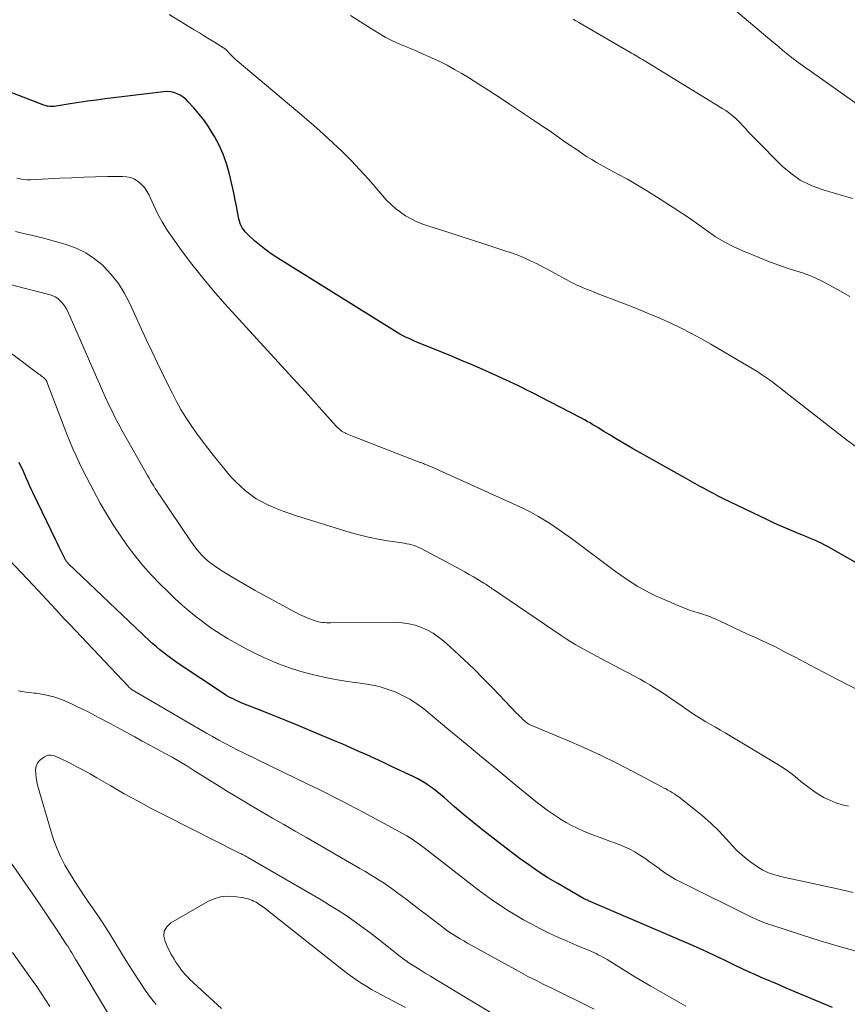
# Model space of a CAD drawing. Units: feet. Extents: x 1900000 to 1905032, y 504997 to 510007.
# Drawn here: x 1900088 to 1900183, y 505781 to 505895 of the extents above; entities that cross this region are included whole.
import ezdxf

# ---------------------------------------------------------------- set-up
doc = ezdxf.new("R2010")
doc.units = ezdxf.units.FT
doc.header["$LTSCALE"] = 100
doc.header["$MEASUREMENT"] = 0
doc.layers.add('CONTOUR INDEX', color=32, linetype='Continuous', lineweight=25)
doc.layers.add('CONTOUR INTERMEDIATE', color=40, linetype='Continuous', lineweight=15)

msp = doc.modelspace()

# ---------------------------------------------------------------- linework, layer by layer
at = {"layer": 'CONTOUR INDEX', "flags": 128}
for points, elevation in [([(1900185.9, 505831.52), (1900181.14, 505834.22), (1900180.78, 505834.41), (1900180.42, 505834.6), (1900180.06, 505834.77), (1900179.69, 505834.94), (1900179.32, 505835.1), (1900178.94, 505835.26), (1900178.57, 505835.41), (1900178.19, 505835.57), (1900177.33, 505835.91), (1900176.53, 505836.25), (1900175.73, 505836.59), (1900174.94, 505836.95), (1900174.15, 505837.32), (1900169.01, 505839.81), (1900168.45, 505840.08), (1900167.91, 505840.36), (1900167.37, 505840.65), (1900166.83, 505840.94), (1900166.29, 505841.24), (1900165.75, 505841.54), (1900165.22, 505841.84), (1900164.68, 505842.14), (1900158.59, 505845.59), (1900157.92, 505845.97), (1900157.26, 505846.35), (1900156.6, 505846.74), (1900155.95, 505847.14), (1900155.28, 505847.55), (1900154.96, 505847.74), (1900154.64, 505847.94), (1900154.32, 505848.13), (1900154, 505848.32), (1900153.68, 505848.52), (1900153.35, 505848.7), (1900153.02, 505848.88), (1900152.69, 505849.06), (1900147.83, 505851.58), (1900147.35, 505851.83), (1900146.87, 505852.08), (1900146.38, 505852.32), (1900145.89, 505852.56), (1900145.4, 505852.8), (1900144.91, 505853.03), (1900144.42, 505853.26), (1900143.92, 505853.49), (1900142.49, 505854.14), (1900141.28, 505854.69), (1900140.06, 505855.22), (1900138.84, 505855.74), (1900137.61, 505856.25), (1900133.68, 505857.86), (1900133.35, 505858), (1900133.02, 505858.14), (1900132.69, 505858.29), (1900132.37, 505858.44), (1900132.04, 505858.6), (1900131.73, 505858.77), (1900131.42, 505858.95), (1900131.11, 505859.14), (1900117.34, 505867.74), (1900116.71, 505868.16), (1900116.1, 505868.6), (1900115.51, 505869.06), (1900114.95, 505869.55), (1900114.24, 505870.19), (1900114.05, 505870.39), (1900113.86, 505870.59), (1900113.7, 505870.81), (1900113.54, 505871.04), (1900113.41, 505871.29), (1900113.3, 505871.54), (1900113.22, 505871.8), (1900113.15, 505872.07), (1900112.99, 505872.87), (1900112.86, 505873.55), (1900112.72, 505874.22), (1900112.58, 505874.9), (1900112.43, 505875.57), (1900112.02, 505877.37), (1900111.71, 505878.47), (1900111.34, 505879.54), (1900110.87, 505880.58), (1900110.33, 505881.58), (1900110.06, 505882.02), (1900109.58, 505882.77), (1900109.08, 505883.5), (1900108.53, 505884.2), (1900107.95, 505884.88), (1900107.3, 505885.6), (1900107.01, 505885.88), (1900106.7, 505886.13), (1900106.37, 505886.34), (1900106.01, 505886.52), (1900105.63, 505886.65), (1900105.25, 505886.74), (1900104.86, 505886.76), (1900104.46, 505886.75), (1900097.69, 505885.92), (1900096.69, 505885.79), (1900095.68, 505885.65), (1900094.68, 505885.5), (1900093.68, 505885.34), (1900092.05, 505885.07), (1900091.87, 505885.05), (1900091.68, 505885.04), (1900091.5, 505885.04), (1900091.32, 505885.05), (1900091.14, 505885.07), (1900090.96, 505885.1), (1900090.79, 505885.15), (1900090.62, 505885.21), (1900083.64, 505887.91)], 1040), ([(1900181.67, 505781.07), (1900176.31, 505783.3), (1900175.57, 505783.61), (1900174.83, 505783.92), (1900174.09, 505784.24), (1900173.36, 505784.56), (1900172.62, 505784.89), (1900171.89, 505785.22), (1900171.17, 505785.57), (1900170.44, 505785.91), (1900169.28, 505786.48), (1900167.97, 505787.1), (1900166.66, 505787.71), (1900165.33, 505788.3), (1900164, 505788.88), (1900155.12, 505792.66), (1900154.85, 505792.78), (1900154.58, 505792.89), (1900154.32, 505793.01), (1900154.05, 505793.12), (1900153.51, 505793.35), (1900153.45, 505793.39), (1900153.39, 505793.43), (1900153.23, 505793.49), (1900153.16, 505793.53), (1900153.08, 505793.56), (1900153, 505793.6), (1900152.93, 505793.64), (1900149.95, 505795.35), (1900148.8, 505796.03), (1900147.68, 505796.74), (1900146.59, 505797.5), (1900145.51, 505798.29), (1900142.14, 505800.86), (1900141.09, 505801.68), (1900140.06, 505802.51), (1900139.04, 505803.36), (1900138.03, 505804.23), (1900136.83, 505805.28), (1900136.42, 505805.63), (1900136.01, 505805.96), (1900135.59, 505806.28), (1900135.16, 505806.6), (1900134.72, 505806.89), (1900134.27, 505807.17), (1900133.81, 505807.43), (1900133.33, 505807.67), (1900130.69, 505808.92), (1900129.77, 505809.35), (1900128.84, 505809.78), (1900127.92, 505810.2), (1900126.99, 505810.61), (1900126.06, 505811.02), (1900125.13, 505811.43), (1900124.19, 505811.83), (1900123.26, 505812.22), (1900121.35, 505813.03), (1900119.97, 505813.6), (1900118.58, 505814.17), (1900117.2, 505814.73), (1900115.81, 505815.28), (1900113.61, 505816.14), (1900113.32, 505816.26), (1900113.03, 505816.39), (1900112.75, 505816.52), (1900112.47, 505816.66), (1900112.19, 505816.81), (1900111.92, 505816.96), (1900111.65, 505817.12), (1900111.38, 505817.29), (1900106.14, 505820.76), (1900105.71, 505821.06), (1900105.27, 505821.37), (1900104.85, 505821.68), (1900104.43, 505822.01), (1900104.02, 505822.34), (1900103.62, 505822.68), (1900103.22, 505823.03), (1900102.84, 505823.39), (1900093.47, 505832.27), (1900093.42, 505832.32), (1900093.37, 505832.37), (1900093.33, 505832.43), (1900093.28, 505832.49), (1900093.24, 505832.54), (1900093.2, 505832.6), (1900093.16, 505832.67), (1900093.13, 505832.73), (1900092.79, 505833.4), (1900092.59, 505833.79), (1900092.4, 505834.19), (1900092.2, 505834.59), (1900092.01, 505834.99), (1900089.38, 505840.42), (1900089.17, 505840.86), (1900088.97, 505841.3), (1900088.77, 505841.75), (1900088.58, 505842.19), (1900088.39, 505842.64), (1900088.19, 505843.09), (1900087.99, 505843.53), (1900087.79, 505843.97)], 1020)]:
    msp.add_lwpolyline(points, dxfattribs=dict(at, elevation=elevation))
at = {"layer": 'CONTOUR INTERMEDIATE', "flags": 128}
for points, elevation in [([(1900185.56, 505884.58), (1900177.64, 505890.18), (1900177.55, 505890.24), (1900177.47, 505890.3), (1900177.39, 505890.36), (1900177.31, 505890.42), (1900177.23, 505890.48), (1900177.14, 505890.54), (1900177.06, 505890.61), (1900176.98, 505890.67), (1900176.94, 505890.7), (1900176.84, 505890.78), (1900176.74, 505890.86), (1900176.64, 505890.94), (1900176.54, 505891.02), (1900175.88, 505891.56), (1900175.45, 505891.92), (1900175.03, 505892.27), (1900174.6, 505892.63), (1900174.18, 505892.98), (1900170.48, 505896.11)], 1056), ([(1900184.55, 505845.64), (1900183.29, 505846.58), (1900182.04, 505847.54), (1900176.09, 505852.2), (1900175.66, 505852.53), (1900175.23, 505852.86), (1900174.8, 505853.18), (1900174.37, 505853.5), (1900173.93, 505853.82), (1900173.48, 505854.12), (1900173.03, 505854.41), (1900172.57, 505854.69), (1900167.6, 505857.61), (1900166.45, 505858.26), (1900165.29, 505858.89), (1900164.11, 505859.49), (1900162.92, 505860.06), (1900161.72, 505860.6), (1900160.51, 505861.12), (1900159.29, 505861.63), (1900158.06, 505862.11), (1900154.48, 505863.48), (1900154.08, 505863.64), (1900153.68, 505863.8), (1900153.27, 505863.96), (1900152.88, 505864.13), (1900152.63, 505864.23), (1900152.36, 505864.35), (1900152.08, 505864.48), (1900151.81, 505864.61), (1900151.54, 505864.74), (1900151.28, 505864.88), (1900151.01, 505865.02), (1900150.75, 505865.16), (1900150.49, 505865.3), (1900149.65, 505865.78), (1900148.97, 505866.15), (1900148.28, 505866.52), (1900147.58, 505866.87), (1900146.88, 505867.21), (1900146.16, 505867.53), (1900145.44, 505867.83), (1900144.71, 505868.11), (1900143.97, 505868.36), (1900141.53, 505869.16), (1900140.22, 505869.59), (1900138.91, 505870.01), (1900137.59, 505870.43), (1900136.28, 505870.85), (1900135.05, 505871.23), (1900134.36, 505871.47), (1900133.68, 505871.75), (1900133.03, 505872.07), (1900132.39, 505872.43), (1900131.78, 505872.83), (1900131.2, 505873.27), (1900130.67, 505873.77), (1900130.16, 505874.29), (1900129.08, 505875.54), (1900128.11, 505876.65), (1900127.11, 505877.73), (1900126.09, 505878.8), (1900125.05, 505879.85), (1900123.98, 505880.87), (1900122.9, 505881.87), (1900121.8, 505882.85), (1900120.68, 505883.82), (1900112.96, 505890.3), (1900112.73, 505890.5), (1900112.51, 505890.71), (1900112.29, 505890.92), (1900112.08, 505891.14), (1900111.75, 505891.5), (1900111.71, 505891.55), (1900111.67, 505891.59), (1900111.62, 505891.63), (1900111.58, 505891.67), (1900111.53, 505891.71), (1900111.48, 505891.75), (1900111.43, 505891.78), (1900111.38, 505891.82), (1900110.33, 505892.47), (1900109.75, 505892.82), (1900109.17, 505893.18), (1900108.58, 505893.54), (1900108, 505893.89), (1900105.08, 505895.67)], 1044), ([(1900183.64, 505863.12), (1900182.49, 505863.78), (1900181.32, 505864.42), (1900180.38, 505864.92), (1900179.67, 505865.27), (1900178.94, 505865.59), (1900178.19, 505865.85), (1900177.42, 505866.09), (1900176.66, 505866.31), (1900175.9, 505866.56), (1900175.14, 505866.83), (1900174.4, 505867.11), (1900171.29, 505868.38), (1900170.21, 505868.87), (1900169.16, 505869.41), (1900168.16, 505870.02), (1900167.18, 505870.69), (1900166.22, 505871.39), (1900165.25, 505872.07), (1900164.27, 505872.73), (1900163.28, 505873.39), (1900161.45, 505874.56), (1900160.31, 505875.28), (1900159.16, 505875.98), (1900157.99, 505876.64), (1900156.8, 505877.29), (1900155.54, 505877.96), (1900154.99, 505878.26), (1900154.43, 505878.58), (1900153.89, 505878.91), (1900153.35, 505879.25), (1900152.82, 505879.6), (1900152.29, 505879.95), (1900151.76, 505880.31), (1900151.24, 505880.67), (1900150.62, 505881.1), (1900149.78, 505881.68), (1900148.95, 505882.26), (1900148.11, 505882.83), (1900147.26, 505883.39), (1900144.37, 505885.33), (1900143.2, 505886.11), (1900142.01, 505886.88), (1900140.82, 505887.63), (1900139.63, 505888.38), (1900138.88, 505888.84), (1900138.04, 505889.33), (1900137.2, 505889.8), (1900136.33, 505890.23), (1900135.46, 505890.64), (1900135.15, 505890.78), (1900134.42, 505891.1), (1900133.68, 505891.42), (1900132.94, 505891.73), (1900132.19, 505892.03), (1900131.46, 505892.35), (1900130.73, 505892.69), (1900130.03, 505893.06), (1900129.33, 505893.47), (1900128.35, 505894.07), (1900127.18, 505894.8), (1900126.02, 505895.55)], 1048), ([(1900183.99, 505874.44), (1900182.93, 505874.74), (1900181.87, 505875.04), (1900180.81, 505875.36), (1900180.34, 505875.49), (1900179.11, 505875.97), (1900177.94, 505876.55), (1900176.87, 505877.3), (1900175.86, 505878.17), (1900172.77, 505881.27), (1900172.39, 505881.66), (1900172.01, 505882.05), (1900171.64, 505882.45), (1900171.27, 505882.85), (1900171.06, 505883.09), (1900170.79, 505883.37), (1900170.52, 505883.63), (1900170.24, 505883.88), (1900169.94, 505884.12), (1900169.64, 505884.35), (1900169.33, 505884.57), (1900169.01, 505884.78), (1900168.69, 505884.98), (1900159.92, 505890.34), (1900159.72, 505890.47), (1900159.51, 505890.59), (1900159.3, 505890.72), (1900159.09, 505890.84), (1900158.88, 505890.96), (1900158.67, 505891.09), (1900158.46, 505891.21), (1900158.25, 505891.33), (1900152.39, 505894.74), (1900152.05, 505894.93), (1900151.71, 505895.13)], 1052), ([(1900185.37, 505817.29), (1900182, 505819.03), (1900180.83, 505819.63), (1900179.66, 505820.24), (1900178.49, 505820.86), (1900177.33, 505821.48), (1900176.04, 505822.16), (1900175.52, 505822.44), (1900174.99, 505822.7), (1900174.45, 505822.96), (1900173.92, 505823.21), (1900173.37, 505823.45), (1900172.83, 505823.7), (1900172.3, 505823.94), (1900171.76, 505824.19), (1900168.02, 505825.94), (1900167.88, 505826), (1900167.73, 505826.07), (1900167.58, 505826.13), (1900167.43, 505826.19), (1900167.28, 505826.24), (1900167.13, 505826.3), (1900166.98, 505826.35), (1900166.82, 505826.4), (1900166.14, 505826.6), (1900165.65, 505826.76), (1900165.16, 505826.93), (1900164.68, 505827.11), (1900164.2, 505827.3), (1900161.94, 505828.26), (1900161.23, 505828.57), (1900160.53, 505828.91), (1900159.85, 505829.28), (1900159.18, 505829.66), (1900158.52, 505830.07), (1900157.87, 505830.5), (1900157.23, 505830.94), (1900156.61, 505831.39), (1900151.52, 505835.18), (1900150.76, 505835.73), (1900150, 505836.27), (1900149.22, 505836.79), (1900148.43, 505837.29), (1900147.63, 505837.77), (1900146.82, 505838.23), (1900145.99, 505838.65), (1900145.14, 505839.05), (1900135.01, 505843.59), (1900134.87, 505843.65), (1900134.73, 505843.71), (1900134.58, 505843.77), (1900134.44, 505843.83), (1900134.34, 505843.86), (1900134.25, 505843.9), (1900134.15, 505843.94), (1900134.06, 505843.97), (1900133.96, 505844.01), (1900133.87, 505844.04), (1900133.77, 505844.08), (1900133.68, 505844.11), (1900133.58, 505844.15), (1900126.25, 505846.99), (1900126.06, 505847.06), (1900125.87, 505847.14), (1900125.68, 505847.23), (1900125.5, 505847.31), (1900125.43, 505847.34), (1900125.28, 505847.42), (1900125.14, 505847.5), (1900125, 505847.59), (1900124.86, 505847.69), (1900124.74, 505847.8), (1900124.61, 505847.91), (1900124.49, 505848.02), (1900124.38, 505848.14), (1900122.72, 505850), (1900121.77, 505851.06), (1900120.82, 505852.11), (1900119.87, 505853.16), (1900118.92, 505854.2), (1900111.53, 505862.28), (1900110.22, 505863.77), (1900108.94, 505865.29), (1900107.71, 505866.85), (1900106.52, 505868.44), (1900105.51, 505869.85), (1900104.88, 505870.78), (1900104.29, 505871.73), (1900103.76, 505872.71), (1900103.27, 505873.71), (1900102.77, 505874.82), (1900102.52, 505875.26), (1900102.24, 505875.68), (1900101.91, 505876.04), (1900101.53, 505876.38), (1900101.11, 505876.64), (1900100.67, 505876.84), (1900100.19, 505876.94), (1900099.7, 505876.98), (1900097.97, 505876.95), (1900096.6, 505876.92), (1900095.23, 505876.87), (1900093.86, 505876.82), (1900092.48, 505876.76), (1900089.09, 505876.59), (1900088.69, 505876.59), (1900088.29, 505876.61), (1900087.9, 505876.68), (1900087.52, 505876.77)], 1036), ([(1900183.5, 505804.28), (1900182.76, 505804.46), (1900182.04, 505804.68), (1900181.34, 505804.97), (1900180.66, 505805.3), (1900180.01, 505805.68), (1900179.37, 505806.09), (1900178.76, 505806.54), (1900178.17, 505807.02), (1900178.02, 505807.15), (1900177.36, 505807.7), (1900176.68, 505808.22), (1900175.97, 505808.7), (1900175.25, 505809.16), (1900169.83, 505812.41), (1900169.27, 505812.74), (1900168.72, 505813.06), (1900168.15, 505813.39), (1900167.59, 505813.7), (1900167.03, 505814.03), (1900166.48, 505814.36), (1900165.94, 505814.71), (1900165.4, 505815.07), (1900163.81, 505816.16), (1900163.27, 505816.52), (1900162.74, 505816.89), (1900162.21, 505817.25), (1900161.67, 505817.6), (1900161.13, 505817.95), (1900160.59, 505818.29), (1900160.03, 505818.61), (1900159.46, 505818.93), (1900154.99, 505821.3), (1900154.4, 505821.62), (1900153.81, 505821.93), (1900153.22, 505822.26), (1900152.63, 505822.58), (1900152.05, 505822.91), (1900151.47, 505823.26), (1900150.91, 505823.62), (1900150.35, 505823.98), (1900142.53, 505829.3), (1900142.39, 505829.39), (1900142.25, 505829.49), (1900142.11, 505829.58), (1900141.97, 505829.68), (1900141.83, 505829.77), (1900141.69, 505829.86), (1900141.55, 505829.95), (1900141.4, 505830.04), (1900140.71, 505830.46), (1900140.21, 505830.75), (1900139.72, 505831.04), (1900139.21, 505831.33), (1900138.71, 505831.6), (1900134.19, 505834.02), (1900133.92, 505834.15), (1900133.65, 505834.27), (1900133.38, 505834.37), (1900133.09, 505834.45), (1900132.81, 505834.52), (1900132.52, 505834.58), (1900132.23, 505834.64), (1900131.94, 505834.68), (1900130.31, 505834.92), (1900129.21, 505835.1), (1900128.12, 505835.32), (1900127.04, 505835.59), (1900125.97, 505835.89), (1900119.67, 505837.85), (1900118.89, 505838.11), (1900118.12, 505838.39), (1900117.35, 505838.69), (1900116.6, 505839.02), (1900116.52, 505839.05), (1900115.82, 505839.4), (1900115.15, 505839.78), (1900114.51, 505840.22), (1900113.89, 505840.69), (1900113.31, 505841.21), (1900112.75, 505841.75), (1900112.22, 505842.32), (1900111.71, 505842.91), (1900110.22, 505844.75), (1900109.55, 505845.6), (1900108.89, 505846.47), (1900108.25, 505847.34), (1900107.63, 505848.23), (1900107.03, 505849.14), (1900106.46, 505850.07), (1900105.93, 505851.01), (1900105.43, 505851.98), (1900105.05, 505852.72), (1900104.39, 505854.08), (1900103.73, 505855.43), (1900103.09, 505856.79), (1900102.46, 505858.16), (1900100.53, 505862.38), (1900099.92, 505863.53), (1900099.23, 505864.63), (1900098.42, 505865.65), (1900097.53, 505866.61), (1900097.46, 505866.68), (1900096.49, 505867.47), (1900095.47, 505868.17), (1900094.36, 505868.7), (1900093.19, 505869.13), (1900091.97, 505869.47), (1900090.75, 505869.8), (1900089.52, 505870.1), (1900088.29, 505870.39), (1900087.35, 505870.61)], 1032), ([(1900184.03, 505794.34), (1900182.25, 505794.73), (1900175.65, 505796.19), (1900175.3, 505796.27), (1900174.96, 505796.37), (1900174.62, 505796.48), (1900174.28, 505796.6), (1900173.95, 505796.74), (1900173.62, 505796.9), (1900173.31, 505797.08), (1900173.01, 505797.27), (1900172.36, 505797.73), (1900171.76, 505798.18), (1900171.18, 505798.66), (1900170.63, 505799.17), (1900170.11, 505799.72), (1900169.4, 505800.5), (1900168.52, 505801.43), (1900167.61, 505802.33), (1900166.65, 505803.17), (1900165.66, 505803.99), (1900163.95, 505805.31), (1900163.71, 505805.49), (1900163.46, 505805.67), (1900163.2, 505805.83), (1900162.94, 505805.98), (1900162.67, 505806.13), (1900162.41, 505806.28), (1900162.14, 505806.42), (1900161.87, 505806.57), (1900158.67, 505808.27), (1900156.78, 505809.24), (1900154.88, 505810.18), (1900152.96, 505811.06), (1900151.01, 505811.91), (1900146.78, 505813.69), (1900146.68, 505813.73), (1900146.59, 505813.77), (1900146.5, 505813.83), (1900146.42, 505813.88), (1900146.33, 505813.94), (1900146.25, 505814), (1900146.17, 505814.06), (1900146.1, 505814.13), (1900145.89, 505814.33), (1900145.71, 505814.51), (1900145.54, 505814.68), (1900145.36, 505814.86), (1900145.19, 505815.04), (1900142.49, 505817.87), (1900141.39, 505818.99), (1900140.28, 505820.1), (1900139.14, 505821.19), (1900137.98, 505822.25), (1900136.79, 505823.33), (1900136.2, 505823.81), (1900135.58, 505824.24), (1900134.91, 505824.61), (1900134.21, 505824.93), (1900133.49, 505825.17), (1900132.75, 505825.35), (1900132, 505825.45), (1900131.23, 505825.49), (1900123.75, 505825.46), (1900123.51, 505825.46), (1900123.26, 505825.46), (1900123.02, 505825.47), (1900122.78, 505825.49), (1900122.54, 505825.52), (1900122.3, 505825.56), (1900122.07, 505825.63), (1900121.84, 505825.7), (1900121.21, 505825.95), (1900120.68, 505826.18), (1900120.15, 505826.42), (1900119.63, 505826.67), (1900119.12, 505826.94), (1900115.01, 505829.19), (1900114.09, 505829.71), (1900113.17, 505830.24), (1900112.27, 505830.78), (1900111.37, 505831.34), (1900110.49, 505831.91), (1900110.05, 505832.21), (1900109.63, 505832.53), (1900109.24, 505832.88), (1900108.86, 505833.25), (1900108.51, 505833.65), (1900108.17, 505834.05), (1900107.85, 505834.48), (1900107.54, 505834.91), (1900104.06, 505840.11), (1900103.87, 505840.39), (1900103.68, 505840.68), (1900103.49, 505840.97), (1900103.31, 505841.26), (1900103.13, 505841.55), (1900102.95, 505841.84), (1900102.78, 505842.14), (1900102.61, 505842.44), (1900099.64, 505847.69), (1900099.23, 505848.43), (1900098.84, 505849.18), (1900098.46, 505849.94), (1900098.1, 505850.7), (1900097.75, 505851.47), (1900097.4, 505852.24), (1900097.05, 505853.02), (1900096.71, 505853.79), (1900093.39, 505861.38), (1900093.22, 505861.72), (1900093.02, 505862.05), (1900092.78, 505862.34), (1900092.52, 505862.63), (1900092.23, 505862.87), (1900091.92, 505863.08), (1900091.58, 505863.23), (1900091.22, 505863.35), (1900084.73, 505865)], 1028), ([(1900184.38, 505787.55), (1900182.3, 505788.13), (1900180.24, 505788.75), (1900178.19, 505789.39), (1900174.64, 505790.54), (1900174.37, 505790.63), (1900174.09, 505790.73), (1900173.82, 505790.83), (1900173.55, 505790.94), (1900173.28, 505791.05), (1900173.01, 505791.17), (1900172.75, 505791.29), (1900172.48, 505791.41), (1900164.18, 505795.5), (1900163.54, 505795.84), (1900162.92, 505796.2), (1900162.31, 505796.6), (1900161.72, 505797.02), (1900161.65, 505797.08), (1900161.1, 505797.48), (1900160.55, 505797.88), (1900159.99, 505798.27), (1900159.43, 505798.64), (1900158.85, 505799), (1900158.26, 505799.32), (1900157.64, 505799.6), (1900157.02, 505799.86), (1900155.53, 505800.4), (1900154.85, 505800.66), (1900154.18, 505800.92), (1900153.5, 505801.18), (1900152.84, 505801.46), (1900152.18, 505801.75), (1900151.53, 505802.07), (1900150.9, 505802.41), (1900150.28, 505802.78), (1900150.1, 505802.9), (1900149.4, 505803.35), (1900148.72, 505803.82), (1900148.06, 505804.32), (1900147.41, 505804.83), (1900144.91, 505806.88), (1900143.03, 505808.44), (1900141.14, 505809.99), (1900139.26, 505811.55), (1900137.38, 505813.11), (1900134.47, 505815.51), (1900133.69, 505816.09), (1900132.89, 505816.62), (1900132.04, 505817.08), (1900131.17, 505817.48), (1900130.26, 505817.81), (1900129.33, 505818.09), (1900128.39, 505818.3), (1900127.44, 505818.46), (1900125.67, 505818.69), (1900124.31, 505818.9), (1900122.96, 505819.16), (1900121.63, 505819.47), (1900120.3, 505819.83), (1900119, 505820.26), (1900117.71, 505820.73), (1900116.45, 505821.27), (1900115.21, 505821.85), (1900113.98, 505822.46), (1900113.28, 505822.83), (1900112.58, 505823.2), (1900111.9, 505823.6), (1900111.23, 505824.01), (1900110.56, 505824.44), (1900109.91, 505824.88), (1900109.27, 505825.35), (1900108.64, 505825.82), (1900108.2, 505826.16), (1900107.37, 505826.83), (1900106.56, 505827.52), (1900105.77, 505828.23), (1900105, 505828.97), (1900104.01, 505829.95), (1900103, 505831), (1900102.04, 505832.08), (1900101.13, 505833.21), (1900100.25, 505834.37), (1900099.43, 505835.57), (1900098.63, 505836.78), (1900097.88, 505838.02), (1900097.15, 505839.28), (1900096.4, 505840.64), (1900095.97, 505841.44), (1900095.54, 505842.25), (1900095.13, 505843.06), (1900094.74, 505843.88), (1900094.35, 505844.71), (1900093.99, 505845.54), (1900093.64, 505846.38), (1900093.3, 505847.23), (1900090.99, 505853.26), (1900090.97, 505853.31), (1900090.95, 505853.36), (1900090.93, 505853.41), (1900090.9, 505853.46), (1900090.87, 505853.5), (1900090.84, 505853.55), (1900090.8, 505853.58), (1900090.76, 505853.62), (1900090.59, 505853.76), (1900090.46, 505853.86), (1900090.33, 505853.97), (1900090.2, 505854.07), (1900090.07, 505854.16), (1900086.94, 505856.49)], 1024), ([(1900164.74, 505781.21), (1900160.7, 505783.51), (1900159.76, 505784.05), (1900158.83, 505784.6), (1900157.9, 505785.16), (1900156.98, 505785.73), (1900155.63, 505786.58), (1900155.38, 505786.73), (1900155.13, 505786.87), (1900154.88, 505787.01), (1900154.62, 505787.14), (1900154.36, 505787.27), (1900154.1, 505787.39), (1900153.84, 505787.51), (1900153.57, 505787.62), (1900152.06, 505788.25), (1900151.04, 505788.69), (1900150.02, 505789.14), (1900149.02, 505789.61), (1900148.02, 505790.1), (1900147.87, 505790.17), (1900146.94, 505790.66), (1900146.01, 505791.16), (1900145.1, 505791.69), (1900144.2, 505792.24), (1900143.32, 505792.81), (1900142.45, 505793.4), (1900141.6, 505794.01), (1900140.76, 505794.64), (1900134.67, 505799.38), (1900134.37, 505799.6), (1900134.07, 505799.83), (1900133.77, 505800.05), (1900133.46, 505800.26), (1900133.15, 505800.47), (1900132.83, 505800.67), (1900132.51, 505800.86), (1900132.18, 505801.04), (1900128.47, 505803.07), (1900127.58, 505803.55), (1900126.69, 505804.03), (1900125.79, 505804.5), (1900124.89, 505804.96), (1900123.99, 505805.41), (1900123.09, 505805.87), (1900122.18, 505806.31), (1900121.27, 505806.76), (1900113.76, 505810.41), (1900113.02, 505810.77), (1900112.29, 505811.15), (1900111.56, 505811.53), (1900110.83, 505811.92), (1900110.11, 505812.33), (1900109.39, 505812.73), (1900108.67, 505813.14), (1900107.96, 505813.55), (1900100.82, 505817.72), (1900100.81, 505817.73), (1900100.79, 505817.75), (1900100.77, 505817.76), (1900100.75, 505817.77), (1900100.68, 505817.82), (1900100.66, 505817.83), (1900100.64, 505817.84), (1900100.63, 505817.86), (1900100.61, 505817.87), (1900100.54, 505817.93), (1900100.49, 505817.98), (1900100.44, 505818.03), (1900100.4, 505818.08), (1900100.35, 505818.13), (1900093.64, 505825.24), (1900093.1, 505825.81), (1900092.57, 505826.37), (1900092.05, 505826.94), (1900091.52, 505827.52), (1900090.99, 505828.09), (1900090.47, 505828.66), (1900089.93, 505829.22), (1900089.4, 505829.79), (1900085.21, 505834.18)], 1016), ([(1900154.16, 505780.84), (1900152.83, 505781.52), (1900149.89, 505782.97), (1900149.33, 505783.25), (1900148.76, 505783.53), (1900148.2, 505783.8), (1900147.63, 505784.08), (1900147.07, 505784.35), (1900146.51, 505784.64), (1900145.95, 505784.93), (1900145.4, 505785.23), (1900139.51, 505788.49), (1900139.1, 505788.73), (1900138.69, 505788.96), (1900138.29, 505789.21), (1900137.89, 505789.46), (1900137.5, 505789.72), (1900137.12, 505789.99), (1900136.74, 505790.26), (1900136.36, 505790.55), (1900134.76, 505791.79), (1900134.04, 505792.34), (1900133.33, 505792.88), (1900132.61, 505793.43), (1900131.89, 505793.97), (1900131.5, 505794.26), (1900130.97, 505794.65), (1900130.44, 505795.02), (1900129.9, 505795.39), (1900129.35, 505795.75), (1900128.79, 505796.1), (1900128.23, 505796.44), (1900127.67, 505796.78), (1900127.1, 505797.11), (1900120.94, 505800.66), (1900119.64, 505801.41), (1900118.33, 505802.16), (1900117.02, 505802.91), (1900115.71, 505803.67), (1900114.41, 505804.43), (1900113.12, 505805.2), (1900111.83, 505805.98), (1900110.55, 505806.78), (1900107.96, 505808.42), (1900107.12, 505808.94), (1900106.28, 505809.44), (1900105.43, 505809.93), (1900104.57, 505810.41), (1900103.71, 505810.87), (1900102.85, 505811.34), (1900101.99, 505811.81), (1900101.13, 505812.28), (1900099.55, 505813.14), (1900098.28, 505813.83), (1900097.01, 505814.5), (1900095.73, 505815.16), (1900094.44, 505815.81), (1900093.74, 505816.15), (1900092.78, 505816.57), (1900091.8, 505816.91), (1900090.79, 505817.15), (1900089.76, 505817.32), (1900089.5, 505817.35), (1900088.58, 505817.46), (1900087.67, 505817.6)], 1012), ([(1900142.63, 505780.22), (1900136.46, 505783.92), (1900135.86, 505784.28), (1900135.26, 505784.65), (1900134.66, 505785.02), (1900134.06, 505785.39), (1900133.24, 505785.9), (1900133.06, 505786.02), (1900132.87, 505786.14), (1900132.69, 505786.26), (1900132.51, 505786.38), (1900132.33, 505786.51), (1900132.15, 505786.64), (1900131.97, 505786.77), (1900131.8, 505786.9), (1900130.03, 505788.31), (1900129.15, 505789.01), (1900128.25, 505789.69), (1900127.35, 505790.36), (1900126.44, 505791.02), (1900125.51, 505791.66), (1900124.57, 505792.29), (1900123.62, 505792.88), (1900122.65, 505793.46), (1900114.27, 505798.32), (1900114.13, 505798.4), (1900113.99, 505798.47), (1900113.85, 505798.55), (1900113.71, 505798.62), (1900113.57, 505798.7), (1900113.43, 505798.77), (1900113.29, 505798.84), (1900113.15, 505798.91), (1900104.7, 505803.18), (1900103.09, 505804), (1900101.5, 505804.85), (1900099.92, 505805.73), (1900098.35, 505806.63), (1900096.74, 505807.57), (1900095.98, 505808.01), (1900095.22, 505808.43), (1900094.45, 505808.84), (1900093.67, 505809.24), (1900092.55, 505809.81), (1900092.33, 505809.91), (1900092.1, 505810), (1900091.87, 505810.08), (1900091.63, 505810.14), (1900091.39, 505810.17), (1900091.16, 505810.16), (1900090.94, 505810.09), (1900090.72, 505810), (1900090.42, 505809.81), (1900090.12, 505809.55), (1900089.88, 505809.26), (1900089.75, 505808.9), (1900089.68, 505808.51), (1900089.68, 505808.47), (1900089.69, 505808.02), (1900089.73, 505807.57), (1900089.81, 505807.14), (1900089.91, 505806.7), (1900091.46, 505801.32), (1900091.78, 505800.33), (1900092.15, 505799.36), (1900092.59, 505798.42), (1900093.07, 505797.49), (1900093.59, 505796.59), (1900094.14, 505795.7), (1900094.7, 505794.82), (1900095.29, 505793.95), (1900096.07, 505792.83), (1900096.79, 505791.78), (1900097.48, 505790.73), (1900098.16, 505789.66), (1900098.82, 505788.58), (1900099.47, 505787.5), (1900100.13, 505786.42), (1900100.81, 505785.36), (1900101.5, 505784.3), (1900101.75, 505783.92), (1900102.34, 505783.06), (1900102.95, 505782.22), (1900103.58, 505781.4)], 1008), ([(1900086.56, 505798.16), (1900088.83, 505794.89), (1900089.63, 505793.73), (1900090.43, 505792.57), (1900091.21, 505791.4), (1900092, 505790.22), (1900093.22, 505788.37), (1900093.39, 505788.12), (1900093.55, 505787.87), (1900093.71, 505787.61), (1900093.86, 505787.35), (1900094.02, 505787.09), (1900094.17, 505786.83), (1900094.33, 505786.57), (1900094.48, 505786.31), (1900097.99, 505780.47)], 1012), ([(1900132.36, 505781.05), (1900131.07, 505781.75), (1900129.61, 505782.51), (1900129.03, 505782.82), (1900128.46, 505783.14), (1900127.9, 505783.47), (1900127.34, 505783.81), (1900126.8, 505784.17), (1900126.26, 505784.54), (1900125.73, 505784.92), (1900125.22, 505785.32), (1900115.97, 505792.63), (1900115.69, 505792.83), (1900115.41, 505793.02), (1900115.12, 505793.19), (1900114.82, 505793.34), (1900114.63, 505793.43), (1900114.41, 505793.52), (1900114.19, 505793.59), (1900113.96, 505793.65), (1900113.73, 505793.69), (1900112.59, 505793.85), (1900111.8, 505793.89), (1900111.03, 505793.82), (1900110.29, 505793.6), (1900109.57, 505793.27), (1900105.3, 505790.82), (1900104.83, 505790.37), (1900104.53, 505789.87), (1900104.49, 505789.28), (1900104.62, 505788.65), (1900104.96, 505787.92), (1900105.12, 505787.59), (1900105.29, 505787.26), (1900105.47, 505786.94), (1900105.66, 505786.62), (1900105.86, 505786.3), (1900106.07, 505786), (1900106.27, 505785.7), (1900106.49, 505785.41), (1900106.72, 505785.13), (1900106.95, 505784.85), (1900107.2, 505784.59), (1900107.46, 505784.34), (1900111.13, 505780.92)], 1004), ([(1900087.03, 505787.39), (1900089.29, 505784.22), (1900089.82, 505783.46), (1900090.34, 505782.7), (1900090.84, 505781.94), (1900091.34, 505781.16)], 1016)]:
    msp.add_lwpolyline(points, dxfattribs=dict(at, elevation=elevation))

doc.saveas('drawing.dxf')
